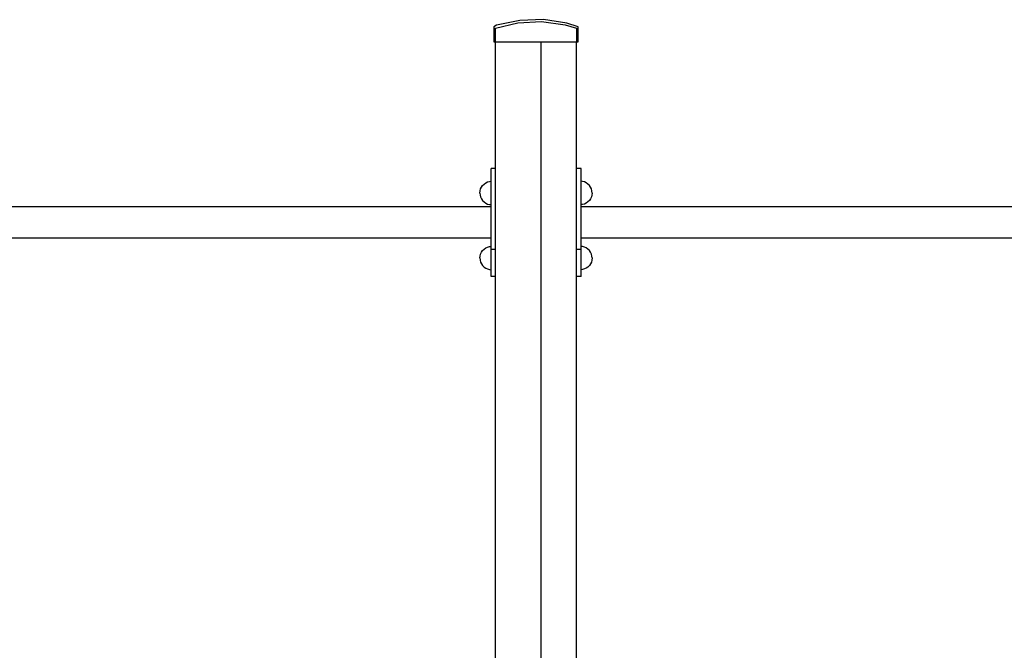
# Model space of a CAD drawing. Units: millimetres. Extents: x 6352 to 15684, y -7033 to 5123.
# Drawn here: x 10911 to 12003, y -6177 to -5478 of the extents above; entities that cross this region are included whole.
import ezdxf

# ---------------------------------------------------------------- set-up
doc = ezdxf.new("R2010")
doc.units = ezdxf.units.MM
doc.header["$MEASUREMENT"] = 0
doc.layers.add('0_Pen_No__1', color=7, linetype='Continuous', lineweight=30)
doc.layers.add('A-FLOR_Pen_No__1', color=7, linetype='Continuous', lineweight=30)

msp = doc.modelspace()

# ---------------------------------------------------------------- linework, layer by layer
at = {"layer": '0_Pen_No__1', "color": 7, "linetype": 'Continuous', "lineweight": 30}
for p, q in [((11440, -5483.9), (11436.9, -5485.5)), ((11438.8, -5487.1), (11463.4, -5481.1)), ((11465.7, -5478.5), (11440, -5483.9)), ((11463.4, -5481.1), (11489.9, -5479.8)), ((11492, -5477.6), (11465.7, -5478.5)), ((11489.9, -5479.8), (11516.1, -5483.2)), ((11517.9, -5481.4), (11492, -5477.6)), ((11516.1, -5483.2), (11528.8, -5487.2)), ((11530.4, -5485.5), (11517.9, -5481.4)), ((11517.9, -5481.4), (11517.9, -5481.4)), ((11436.9, -5485.5), (11436.9, -5502.3)), ((11438.8, -5502.3), (11438.8, -5487.1)), ((11528.8, -5487.1), (11528.8, -5502.3)), ((11530.4, -5502.3), (11530.4, -5485.5)), ((11530.4, -5485.5), (11530.4, -5485.5)), ((11436.9, -5502.3), (11439.8, -5502.3)), ((11439.8, -5502.3), (11530.4, -5502.3)), ((11433.8, -5643.2), (11433.8, -5642.7)), ((11438.6, -5642.7), (11433.8, -5642.7)), ((11433.8, -5644.5), (11433.8, -5643.2)), ((11433.8, -5646.7), (11433.8, -5644.5)), ((11433.8, -5649.7), (11433.8, -5646.7)), ((11528.7, -5643.2), (11528.7, -5642.7)), ((11533.7, -5642.7), (11528.7, -5642.7)), ((11528.7, -5644.5), (11528.7, -5643.2)), ((11528.7, -5646.7), (11528.7, -5644.5)), ((11528.7, -5649.7), (11528.7, -5646.7)), ((11533.7, -5643.2), (11533.7, -5642.7)), ((11533.7, -5644.5), (11533.7, -5643.2)), ((11533.7, -5646.7), (11533.7, -5644.5)), ((11533.7, -5649.7), (11533.7, -5646.7)), ((11424.5, -5661.6), (11426.1, -5660)), ((11426.1, -5660), (11428, -5658.7)), ((11428, -5658.7), (11430, -5657.7)), ((11430, -5657.7), (11432.2, -5657.2)), ((11432.2, -5657.2), (11433.8, -5657)), ((11433.8, -5653.4), (11433.8, -5649.7)), ((11433.8, -5657.7), (11433.8, -5653.4)), ((11433.8, -5662.5), (11433.8, -5657.7)), ((11528.7, -5653.4), (11528.7, -5649.7)), ((11528.7, -5657.7), (11528.7, -5653.4)), ((11528.7, -5662.5), (11528.7, -5657.7)), ((11533.7, -5653.4), (11533.7, -5649.7)), ((11533.7, -5657.7), (11533.7, -5653.4)), ((11535.3, -5657.2), (11533.7, -5657)), ((11533.7, -5662.5), (11533.7, -5657.7)), ((11537.5, -5657.7), (11535.3, -5657.2)), ((11539.5, -5658.7), (11537.5, -5657.7)), ((11541.4, -5660), (11539.5, -5658.7)), ((11543, -5661.6), (11541.4, -5660)), ((11421.5, -5670), (11421.7, -5667.7)), ((11421.5, -5670), (11421.7, -5672.2)), ((11421.7, -5667.7), (11422.3, -5665.5)), ((11422.3, -5665.5), (11423.2, -5663.5)), ((11423.2, -5663.5), (11424.5, -5661.6)), ((11433.8, -5667.5), (11433.8, -5662.5)), ((11433.8, -5672.7), (11433.8, -5667.5)), ((11528.7, -5667.5), (11528.7, -5662.5)), ((11528.7, -5672.7), (11528.7, -5667.5)), ((11533.7, -5667.5), (11533.7, -5662.5)), ((11533.7, -5672.7), (11533.7, -5667.5)), ((11544.3, -5663.5), (11543, -5661.6)), ((11545.2, -5665.5), (11544.3, -5663.5)), ((11545.8, -5667.7), (11545.2, -5665.5)), ((11546, -5670), (11545.8, -5667.7)), ((11546, -5670), (11545.8, -5672.2)), ((11421.7, -5672.2), (11422.3, -5674.4)), ((11422.3, -5674.4), (11423.2, -5676.5)), ((11423.2, -5676.5), (11424.5, -5678.3)), ((11424.5, -5678.3), (11426.1, -5679.9)), ((11426.1, -5679.9), (11428, -5681.2)), ((11428, -5681.2), (11430, -5682.2)), ((11433.8, -5732.7), (11433.8, -5672.7)), ((11528.7, -5732.7), (11528.7, -5672.7)), ((11533.7, -5732.7), (11533.7, -5672.7)), ((11539.5, -5681.2), (11537.5, -5682.2)), ((11541.4, -5679.9), (11539.5, -5681.2)), ((11543, -5678.3), (11541.4, -5679.9)), ((11544.3, -5676.5), (11543, -5678.3)), ((11545.2, -5674.4), (11544.3, -5676.5)), ((11545.8, -5672.2), (11545.2, -5674.4)), ((11433.8, -5685.2), (10168.1, -5685.2)), ((11430, -5682.2), (11432.2, -5682.8)), ((11432.2, -5682.8), (11433.8, -5682.9)), ((11535.3, -5682.8), (11533.7, -5682.9)), ((12833.6, -5685.2), (11533.7, -5685.2)), ((11537.5, -5682.2), (11535.3, -5682.8)), ((11433.8, -5720.2), (10168.1, -5720.2)), ((12833.6, -5720.2), (11533.7, -5720.2)), ((11422.3, -5737.7), (11423.2, -5735.6)), ((11423.2, -5735.6), (11424.5, -5733.8)), ((11424.5, -5733.8), (11426.1, -5732.2)), ((11426.1, -5732.2), (11428, -5730.9)), ((11428, -5730.9), (11430, -5729.9)), ((11430, -5729.9), (11432.2, -5729.3)), ((11432.2, -5729.3), (11433.8, -5729.2)), ((11433.8, -5737.9), (11433.8, -5732.7)), ((11438.6, -5732.7), (11433.8, -5732.7)), ((11528.7, -5737.9), (11528.7, -5732.7)), ((11533.7, -5732.7), (11528.7, -5732.7)), ((11535.3, -5729.3), (11533.7, -5729.2)), ((11533.7, -5737.9), (11533.7, -5732.7)), ((11537.5, -5729.9), (11535.3, -5729.3)), ((11539.5, -5730.9), (11537.5, -5729.9)), ((11541.4, -5732.2), (11539.5, -5730.9)), ((11543, -5733.8), (11541.4, -5732.2)), ((11544.3, -5735.6), (11543, -5733.8)), ((11545.2, -5737.7), (11544.3, -5735.6)), ((11421.5, -5742.1), (11421.7, -5739.9)), ((11421.5, -5742.1), (11421.7, -5744.4)), ((11421.7, -5739.9), (11422.3, -5737.7)), ((11421.7, -5744.4), (11422.3, -5746.6)), ((11422.3, -5746.6), (11423.2, -5748.6)), ((11433.8, -5743), (11433.8, -5737.9)), ((11433.8, -5747.7), (11433.8, -5743)), ((11528.7, -5743), (11528.7, -5737.9)), ((11528.7, -5747.7), (11528.7, -5743)), ((11533.7, -5743), (11533.7, -5737.9)), ((11533.7, -5747.7), (11533.7, -5743)), ((11545.2, -5746.6), (11544.3, -5748.6)), ((11545.8, -5739.9), (11545.2, -5737.7)), ((11545.8, -5744.4), (11545.2, -5746.6)), ((11546, -5742.1), (11545.8, -5739.9)), ((11546, -5742.1), (11545.8, -5744.4)), ((11423.2, -5748.6), (11424.5, -5750.5)), ((11424.5, -5750.5), (11426.1, -5752.1)), ((11426.1, -5752.1), (11428, -5753.4)), ((11428, -5753.4), (11430, -5754.3)), ((11430, -5754.3), (11432.2, -5754.9)), ((11432.2, -5754.9), (11433.8, -5755.1)), ((11433.8, -5752), (11433.8, -5747.7)), ((11433.8, -5755.7), (11433.8, -5752)), ((11433.8, -5758.7), (11433.8, -5755.7)), ((11528.7, -5752), (11528.7, -5747.7)), ((11528.7, -5755.7), (11528.7, -5752)), ((11528.7, -5758.7), (11528.7, -5755.7)), ((11533.7, -5752), (11533.7, -5747.7)), ((11533.7, -5755.7), (11533.7, -5752)), ((11535.3, -5754.9), (11533.7, -5755.1)), ((11533.7, -5758.7), (11533.7, -5755.7)), ((11537.5, -5754.3), (11535.3, -5754.9)), ((11539.5, -5753.4), (11537.5, -5754.3)), ((11541.4, -5752.1), (11539.5, -5753.4)), ((11543, -5750.5), (11541.4, -5752.1)), ((11544.3, -5748.6), (11543, -5750.5)), ((11433.8, -5760.9), (11433.8, -5758.7)), ((11433.8, -5762.3), (11433.8, -5760.9)), ((11433.8, -5762.7), (11433.8, -5762.3)), ((11438.6, -5762.7), (11433.8, -5762.7)), ((11528.7, -5760.9), (11528.7, -5758.7)), ((11528.7, -5762.3), (11528.7, -5760.9)), ((11528.7, -5762.7), (11528.7, -5762.3)), ((11533.7, -5762.7), (11528.7, -5762.7)), ((11533.7, -5760.9), (11533.7, -5758.7)), ((11533.7, -5762.3), (11533.7, -5760.9)), ((11533.7, -5762.7), (11533.7, -5762.3))]:
    msp.add_line(p, q, dxfattribs=at)
at = {"layer": 'A-FLOR_Pen_No__1', "color": 7, "linetype": 'Continuous', "lineweight": 30}
for p, q in [((11438.6, -6702.3), (11438.6, -5502.3)), ((11489.3, -6526.3), (11489.3, -5502.3)), ((11528.6, -6526.3), (11528.6, -5502.3))]:
    msp.add_line(p, q, dxfattribs=at)

doc.saveas('drawing.dxf')
